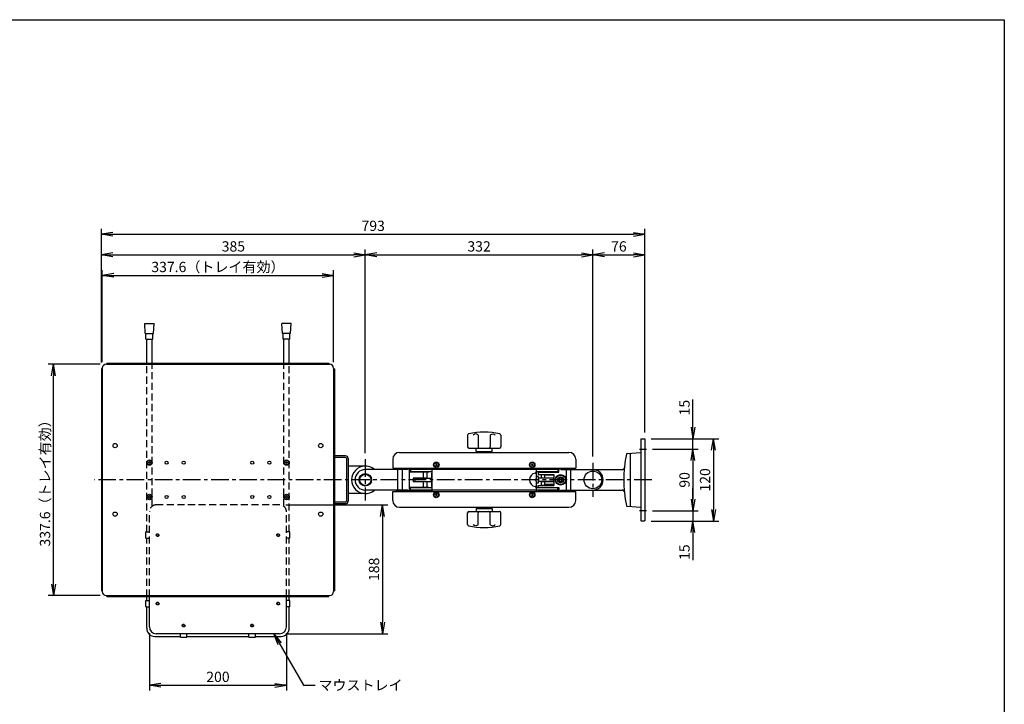
# Model space of a CAD drawing. Units: millimetres. Extents: x 175 to 2870, y 70 to 2009.
# Drawn here: x 1433 to 2870, y 1010 to 2009 of the extents above; entities that cross this region are included whole.
import ezdxf

# ---------------------------------------------------------------- set-up
doc = ezdxf.new("R2010")
doc.units = ezdxf.units.MM
doc.header["$LTSCALE"] = 0.9
doc.linetypes.add('CENTER', pattern=[50.8, 31.75, -6.35, 6.35, -6.35])
doc.linetypes.add('DASHED', pattern=[19.05, 12.7, -6.35])
doc.layers.add('1.Dim', color=7, linetype='Continuous')
doc.styles.add('Dim', font='txt.shx', dxfattribs={"width": 0.7, "height": 15, "bigfont": 'bigfont.shx'})
doc.styles.get("Standard").update_dxf_attribs({"font": 'txt.shx', "width": 0.85, "height": 18.9, "bigfont": 'bigfont.shx'})
doc.dimstyles.get("Standard").update_dxf_attribs({"dimtxt": 3, "dimasz": 3, "dimexe": 1.5, "dimexo": 1, "dimgap": 1, "dimtad": 1, "dimdsep": 46, "dimtxsty": 'Standard', "dimblk": 'OPEN30', "dimcen": 0, "dimclrd": 4, "dimclre": 4, "dimclrt": 3, "dimazin": 2, "dimtfac": 1, "dimtofl": 0, "dimtmove": 0, "dimatfit": 3, "dimldrblk": 'OPEN30', "dimfxl": 1, "dimtolj": 1, "dimtzin": 0, "dimarcsym": 0})

# ---------------------------------------------------------------- blocks, each defined once
blk = doc.blocks.new('_Open')
at = {"color": 0, "linetype": 'Continuous', "lineweight": -2}
for p, q in [((-1, 0.167), (0, 0)), ((-1, -0.167), (0, 0)), ((0, 0), (-1, 0))]:
    blk.add_line(p, q, dxfattribs=at)
blk = doc.blocks.new('*D269')
at = {"layer": '1.Dim', "color": 4, "linetype": 'Continuous', "lineweight": -2, "ltscale": 0.9}
for p, q in [((1550.9, 1506.5), (1474.9, 1506.5)), ((1482.7, 1185.7), (1482.7, 1489.7)), ((1550.9, 1168.9), (1474.9, 1168.9))]:
    blk.add_line(p, q, dxfattribs=at)
at = {"layer": 'Defpoints', "color": 0, "linetype": 'Continuous', "ltscale": 0.9}
for p in [(1482.7, 1506.5), (1559.9, 1506.5), (1559.9, 1168.9)]:
    blk.add_point(p, dxfattribs=at)
at = {"layer": '1.Dim', "color": 4, "linetype": 'Continuous', "lineweight": -2, "ltscale": 0.9, "xscale": 16.79999999999999, "yscale": 16.79999999999999, "zscale": 16.79999999999999}
for p, rotation in [((1482.7, 1506.5), 90), ((1482.7, 1168.9), 270)]:
    blk.add_blockref('_Open', p, dxfattribs=dict(at, rotation=rotation))
at = {"layer": '1.Dim', "color": 3, "linetype": 'Continuous', "ltscale": 0.9, "insert": (1470.4, 1337.7), "char_height": 15, "attachment_point": 5, "rotation": 90, "style": 'Dim'}
blk.add_mtext('\\A1;337.6（トレイ有効）', dxfattribs=at)
blk = doc.blocks.new('*D270')
at = {"layer": '1.Dim', "color": 4, "linetype": 'Continuous', "lineweight": -2, "ltscale": 0.9}
for p, q in [((1622.7, 1114.2), (1622.7, 1030.3)), ((1822.7, 1114.2), (1822.7, 1030.3)), ((1639.5, 1038.1), (1805.9, 1038.1))]:
    blk.add_line(p, q, dxfattribs=at)
at = {"layer": 'Defpoints', "color": 0, "linetype": 'Continuous', "ltscale": 0.9}
for p in [(1622.7, 1123.2), (1822.7, 1123.2), (1822.7, 1038.1)]:
    blk.add_point(p, dxfattribs=at)
at = {"layer": '1.Dim', "color": 4, "linetype": 'Continuous', "lineweight": -2, "ltscale": 0.9, "xscale": 16.79999999999999, "yscale": 16.79999999999999, "zscale": 16.79999999999999, "rotation": 180}
blk.add_blockref('_Open', (1622.7, 1038.1), dxfattribs=at)
at = {"layer": '1.Dim', "color": 4, "linetype": 'Continuous', "lineweight": -2, "ltscale": 0.9, "xscale": 16.79999999999999, "yscale": 16.79999999999999, "zscale": 16.79999999999999}
blk.add_blockref('_Open', (1822.7, 1038.1), dxfattribs=at)
at = {"layer": '1.Dim', "color": 3, "linetype": 'Continuous', "ltscale": 0.9, "insert": (1722.7, 1050.4), "char_height": 15, "attachment_point": 5, "style": 'Dim'}
blk.add_mtext('\\A1;200', dxfattribs=at)
blk = doc.blocks.new('*D271')
at = {"layer": '1.Dim', "color": 4, "linetype": 'Continuous', "lineweight": -2, "ltscale": 0.9}
for p, q in [((1552.7, 1508.7), (1552.7, 1703.8)), ((1569.5, 1696), (2328.9, 1696)), ((2345.7, 1406.7), (2345.7, 1703.8))]:
    blk.add_line(p, q, dxfattribs=at)
at = {"layer": 'Defpoints', "color": 0, "linetype": 'Continuous', "ltscale": 0.9}
for p in [(2345.7, 1696), (1552.7, 1499.7), (2345.7, 1397.7)]:
    blk.add_point(p, dxfattribs=at)
at = {"layer": '1.Dim', "color": 4, "linetype": 'Continuous', "lineweight": -2, "ltscale": 0.9, "xscale": 16.79999999999999, "yscale": 16.79999999999999, "zscale": 16.79999999999999, "rotation": 180}
blk.add_blockref('_Open', (1552.7, 1696), dxfattribs=at)
at = {"layer": '1.Dim', "color": 4, "linetype": 'Continuous', "lineweight": -2, "ltscale": 0.9, "xscale": 16.79999999999999, "yscale": 16.79999999999999, "zscale": 16.79999999999999}
blk.add_blockref('_Open', (2345.7, 1696), dxfattribs=at)
at = {"layer": '1.Dim', "color": 3, "linetype": 'Continuous', "ltscale": 0.9, "insert": (1949.2, 1708.3), "char_height": 15, "attachment_point": 5, "style": 'Dim'}
blk.add_mtext('\\A1;793', dxfattribs=at)
blk = doc.blocks.new('*D272')
at = {"layer": '1.Dim', "color": 4, "linetype": 'Continuous', "lineweight": -2, "ltscale": 0.9}
for p, q in [((1552.7, 1508.7), (1552.7, 1673.8)), ((1937.7, 1376.7), (1937.7, 1673.8)), ((1569.5, 1666), (1920.9, 1666))]:
    blk.add_line(p, q, dxfattribs=at)
at = {"layer": 'Defpoints', "color": 0, "linetype": 'Continuous', "ltscale": 0.9}
for p in [(1937.7, 1666), (1552.7, 1499.7), (1937.7, 1367.7)]:
    blk.add_point(p, dxfattribs=at)
at = {"layer": '1.Dim', "color": 4, "linetype": 'Continuous', "lineweight": -2, "ltscale": 0.9, "xscale": 16.79999999999999, "yscale": 16.79999999999999, "zscale": 16.79999999999999, "rotation": 180}
blk.add_blockref('_Open', (1552.7, 1666), dxfattribs=at)
at = {"layer": '1.Dim', "color": 4, "linetype": 'Continuous', "lineweight": -2, "ltscale": 0.9, "xscale": 16.79999999999999, "yscale": 16.79999999999999, "zscale": 16.79999999999999}
blk.add_blockref('_Open', (1937.7, 1666), dxfattribs=at)
at = {"layer": '1.Dim', "color": 3, "linetype": 'Continuous', "ltscale": 0.9, "insert": (1745.2, 1678.3), "char_height": 15, "attachment_point": 5, "style": 'Dim'}
blk.add_mtext('\\A1;385', dxfattribs=at)
blk = doc.blocks.new('*D273')
at = {"layer": '1.Dim', "color": 4, "linetype": 'Continuous', "lineweight": -2, "ltscale": 0.9}
for p, q in [((1937.7, 1376.7), (1937.7, 1673.8)), ((2269.7, 1371.7), (2269.7, 1673.8)), ((1954.5, 1666), (2252.9, 1666))]:
    blk.add_line(p, q, dxfattribs=at)
at = {"layer": 'Defpoints', "color": 0, "linetype": 'Continuous', "ltscale": 0.9}
for p in [(2269.7, 1666), (1937.7, 1367.7), (2269.7, 1362.7)]:
    blk.add_point(p, dxfattribs=at)
at = {"layer": '1.Dim', "color": 4, "linetype": 'Continuous', "lineweight": -2, "ltscale": 0.9, "xscale": 16.79999999999999, "yscale": 16.79999999999999, "zscale": 16.79999999999999, "rotation": 180}
blk.add_blockref('_Open', (1937.7, 1666), dxfattribs=at)
at = {"layer": '1.Dim', "color": 4, "linetype": 'Continuous', "lineweight": -2, "ltscale": 0.9, "xscale": 16.79999999999999, "yscale": 16.79999999999999, "zscale": 16.79999999999999}
blk.add_blockref('_Open', (2269.7, 1666), dxfattribs=at)
at = {"layer": '1.Dim', "color": 3, "linetype": 'Continuous', "ltscale": 0.9, "insert": (2103.7, 1678.3), "char_height": 15, "attachment_point": 5, "style": 'Dim'}
blk.add_mtext('\\A1;332', dxfattribs=at)
blk = doc.blocks.new('*D274')
at = {"layer": '1.Dim', "color": 4, "linetype": 'Continuous', "lineweight": -2, "ltscale": 0.9}
for p, q in [((2269.7, 1371.7), (2269.7, 1673.8)), ((2345.7, 1406.7), (2345.7, 1673.8)), ((2286.5, 1666), (2328.9, 1666))]:
    blk.add_line(p, q, dxfattribs=at)
at = {"layer": 'Defpoints', "color": 0, "linetype": 'Continuous', "ltscale": 0.9}
for p in [(2345.7, 1666), (2345.7, 1397.7), (2269.7, 1362.7)]:
    blk.add_point(p, dxfattribs=at)
at = {"layer": '1.Dim', "color": 4, "linetype": 'Continuous', "lineweight": -2, "ltscale": 0.9, "xscale": 16.79999999999999, "yscale": 16.79999999999999, "zscale": 16.79999999999999, "rotation": 180}
blk.add_blockref('_Open', (2269.7, 1666), dxfattribs=at)
at = {"layer": '1.Dim', "color": 4, "linetype": 'Continuous', "lineweight": -2, "ltscale": 0.9, "xscale": 16.79999999999999, "yscale": 16.79999999999999, "zscale": 16.79999999999999}
blk.add_blockref('_Open', (2345.7, 1666), dxfattribs=at)
at = {"layer": '1.Dim', "color": 3, "linetype": 'Continuous', "ltscale": 0.9, "insert": (2307.7, 1678.3), "char_height": 15, "attachment_point": 5, "style": 'Dim'}
blk.add_mtext('\\A1;76', dxfattribs=at)
blk = doc.blocks.new('*D279')
at = {"layer": '1.Dim', "color": 4, "linetype": 'Continuous', "lineweight": -2, "ltscale": 0.9}
for p, q in [((1553.9, 1509.5), (1553.9, 1643.8)), ((1891.5, 1509.5), (1891.5, 1643.8)), ((1570.7, 1636), (1874.7, 1636))]:
    blk.add_line(p, q, dxfattribs=at)
at = {"layer": 'Defpoints', "color": 0, "linetype": 'Continuous', "ltscale": 0.9}
for p in [(1891.5, 1636), (1553.9, 1500.5), (1891.5, 1500.5)]:
    blk.add_point(p, dxfattribs=at)
at = {"layer": '1.Dim', "color": 4, "linetype": 'Continuous', "lineweight": -2, "ltscale": 0.9, "xscale": 16.79999999999999, "yscale": 16.79999999999999, "zscale": 16.79999999999999, "rotation": 180}
blk.add_blockref('_Open', (1553.9, 1636), dxfattribs=at)
at = {"layer": '1.Dim', "color": 4, "linetype": 'Continuous', "lineweight": -2, "ltscale": 0.9, "xscale": 16.79999999999999, "yscale": 16.79999999999999, "zscale": 16.79999999999999}
blk.add_blockref('_Open', (1891.5, 1636), dxfattribs=at)
at = {"layer": '1.Dim', "color": 3, "linetype": 'Continuous', "ltscale": 0.9, "insert": (1722.7, 1648.3), "char_height": 15, "attachment_point": 5, "style": 'Dim'}
blk.add_mtext('\\A1;337.6（トレイ有効）', dxfattribs=at)
blk = doc.blocks.new('*D280')
at = {"layer": '1.Dim', "color": 4, "linetype": 'Continuous', "lineweight": -2, "ltscale": 0.9}
for p, q in [((1821.7, 1301.2), (1970.5, 1301.2)), ((1962.7, 1284.4), (1962.7, 1130)), ((1821.7, 1113.2), (1970.5, 1113.2))]:
    blk.add_line(p, q, dxfattribs=at)
at = {"layer": 'Defpoints', "color": 0, "linetype": 'Continuous', "ltscale": 0.9}
for p in [(1812.7, 1301.2), (1812.7, 1113.2), (1962.7, 1113.2)]:
    blk.add_point(p, dxfattribs=at)
at = {"layer": '1.Dim', "color": 4, "linetype": 'Continuous', "lineweight": -2, "ltscale": 0.9, "xscale": 16.79999999999999, "yscale": 16.79999999999999, "zscale": 16.79999999999999}
for p, rotation in [((1962.7, 1301.2), 90), ((1962.7, 1113.2), 270)]:
    blk.add_blockref('_Open', p, dxfattribs=dict(at, rotation=rotation))
at = {"layer": '1.Dim', "color": 3, "linetype": 'Continuous', "ltscale": 0.9, "insert": (1950.4, 1207.2), "char_height": 15, "attachment_point": 5, "rotation": 90, "style": 'Dim'}
blk.add_mtext('\\A1;188', dxfattribs=at)
blk = doc.blocks.new('*D281')
at = {"layer": '1.Dim', "color": 4, "linetype": 'Continuous', "lineweight": -2, "ltscale": 0.9}
for p, q in [((2354.7, 1397.7), (2453.5, 1397.7)), ((2445.7, 1380.9), (2445.7, 1294.5)), ((2354.7, 1277.7), (2453.5, 1277.7))]:
    blk.add_line(p, q, dxfattribs=at)
at = {"layer": 'Defpoints', "color": 0, "linetype": 'Continuous', "ltscale": 0.9}
for p in [(2345.7, 1397.7), (2345.7, 1277.7), (2445.7, 1277.7)]:
    blk.add_point(p, dxfattribs=at)
at = {"layer": '1.Dim', "color": 4, "linetype": 'Continuous', "lineweight": -2, "ltscale": 0.9, "xscale": 16.79999999999999, "yscale": 16.79999999999999, "zscale": 16.79999999999999}
for p, rotation in [((2445.7, 1397.7), 90), ((2445.7, 1277.7), 270)]:
    blk.add_blockref('_Open', p, dxfattribs=dict(at, rotation=rotation))
at = {"layer": '1.Dim', "color": 3, "linetype": 'Continuous', "ltscale": 0.9, "insert": (2433.4, 1337.7), "char_height": 15, "attachment_point": 5, "rotation": 90, "style": 'Dim'}
blk.add_mtext('\\A1;120', dxfattribs=at)
blk = doc.blocks.new('*D282')
at = {"layer": '1.Dim', "color": 4, "linetype": 'Continuous', "lineweight": -2, "ltscale": 0.9}
for p, q in [((2356.7, 1382.7), (2423.5, 1382.7)), ((2415.7, 1365.9), (2415.7, 1309.5)), ((2356.7, 1292.7), (2423.5, 1292.7))]:
    blk.add_line(p, q, dxfattribs=at)
at = {"layer": 'Defpoints', "color": 0, "linetype": 'Continuous', "ltscale": 0.9}
for p in [(2347.7, 1382.7), (2347.7, 1292.7), (2415.7, 1292.7)]:
    blk.add_point(p, dxfattribs=at)
at = {"layer": '1.Dim', "color": 4, "linetype": 'Continuous', "lineweight": -2, "ltscale": 0.9, "xscale": 16.79999999999999, "yscale": 16.79999999999999, "zscale": 16.79999999999999}
for p, rotation in [((2415.7, 1382.7), 90), ((2415.7, 1292.7), 270)]:
    blk.add_blockref('_Open', p, dxfattribs=dict(at, rotation=rotation))
at = {"layer": '1.Dim', "color": 3, "linetype": 'Continuous', "ltscale": 0.9, "insert": (2403.4, 1337.7), "char_height": 15, "attachment_point": 5, "rotation": 90, "style": 'Dim'}
blk.add_mtext('\\A1;90', dxfattribs=at)
blk = doc.blocks.new('*D283')
at = {"layer": '1.Dim', "color": 4, "linetype": 'Continuous', "lineweight": -2, "ltscale": 0.9}
for p, q in [((2415.7, 1414.5), (2415.7, 1454.9)), ((2354.7, 1397.7), (2423.5, 1397.7)), ((2415.7, 1382.7), (2415.7, 1397.7)), ((2356.7, 1382.7), (2423.5, 1382.7)), ((2415.7, 1365.9), (2415.7, 1349.1))]:
    blk.add_line(p, q, dxfattribs=at)
at = {"layer": 'Defpoints', "color": 0, "linetype": 'Continuous', "ltscale": 0.9}
for p in [(2345.7, 1397.7), (2415.7, 1397.7), (2347.7, 1382.7)]:
    blk.add_point(p, dxfattribs=at)
at = {"layer": '1.Dim', "color": 4, "linetype": 'Continuous', "lineweight": -2, "ltscale": 0.9, "xscale": 16.79999999999999, "yscale": 16.79999999999999, "zscale": 16.79999999999999}
for p, rotation in [((2415.7, 1397.7), 270), ((2415.7, 1382.7), 90)]:
    blk.add_blockref('_Open', p, dxfattribs=dict(at, rotation=rotation))
at = {"layer": '1.Dim', "color": 3, "linetype": 'Continuous', "ltscale": 0.9, "insert": (2403.4, 1443.1), "char_height": 15, "attachment_point": 5, "rotation": 90, "style": 'Dim'}
blk.add_mtext('\\A1;15', dxfattribs=at)
blk = doc.blocks.new('*D284')
at = {"layer": '1.Dim', "color": 4, "linetype": 'Continuous', "lineweight": -2, "ltscale": 0.9}
for p, q in [((2415.7, 1309.5), (2415.7, 1326.3)), ((2356.7, 1292.7), (2423.5, 1292.7)), ((2415.7, 1292.7), (2415.7, 1277.7)), ((2354.7, 1277.7), (2423.5, 1277.7)), ((2415.7, 1260.9), (2415.7, 1220.5))]:
    blk.add_line(p, q, dxfattribs=at)
at = {"layer": 'Defpoints', "color": 0, "linetype": 'Continuous', "ltscale": 0.9}
for p in [(2347.7, 1292.7), (2345.7, 1277.7), (2415.7, 1277.7)]:
    blk.add_point(p, dxfattribs=at)
at = {"layer": '1.Dim', "color": 4, "linetype": 'Continuous', "lineweight": -2, "ltscale": 0.9, "xscale": 16.79999999999999, "yscale": 16.79999999999999, "zscale": 16.79999999999999}
for p, rotation in [((2415.7, 1292.7), 270), ((2415.7, 1277.7), 90)]:
    blk.add_blockref('_Open', p, dxfattribs=dict(at, rotation=rotation))
at = {"layer": '1.Dim', "color": 3, "linetype": 'Continuous', "ltscale": 0.9, "insert": (2403.4, 1232.3), "char_height": 15, "attachment_point": 5, "rotation": 90, "style": 'Dim'}
blk.add_mtext('\\A1;15', dxfattribs=at)

msp = doc.modelspace()

# ---------------------------------------------------------------- linework, layer by layer
at = {"color": 3, "linetype": 'Continuous', "ltscale": 0.9}
for p, q in [((1616.72, 1551.05), (1615.97, 1566.05)), ((1615.97, 1566.05), (1629.47, 1566.05)), ((1628.72, 1551.05), (1629.47, 1566.05)), ((1829.47, 1566.05), (1815.97, 1566.05)), ((1816.72, 1551.05), (1815.97, 1566.05)), ((1828.72, 1551.05), (1829.47, 1566.05)), ((1616.72, 1551.05), (1628.72, 1551.05)), ((1617.72, 1543.05), (1617.72, 1551.05)), ((1617.72, 1543.05), (1627.72, 1543.05)), ((1618.72, 1507.75), (1618.72, 1543.05)), ((1626.72, 1507.75), (1626.72, 1543.05)), ((1627.72, 1543.05), (1627.72, 1551.05)), ((1828.72, 1551.05), (1816.72, 1551.05)), ((1817.72, 1543.05), (1817.72, 1551.05)), ((1827.72, 1543.05), (1817.72, 1543.05)), ((1818.72, 1507.75), (1818.72, 1543.05)), ((1826.72, 1507.75), (1826.72, 1543.05)), ((1827.72, 1543.05), (1827.72, 1551.05)), ((1552.72, 1499.75), (1552.72, 1175.75)), ((1553.92, 1499.75), (1552.72, 1499.75)), ((1553.92, 1500.55), (1553.92, 1174.95)), ((1559.92, 1506.55), (1885.52, 1506.55)), ((1560.72, 1507.75), (1884.72, 1507.75)), ((1560.72, 1507.75), (1560.72, 1506.55)), ((1884.72, 1507.75), (1884.72, 1506.55)), ((1891.52, 1500.55), (1891.52, 1174.95)), ((1891.52, 1499.75), (1892.72, 1499.75)), ((1892.72, 1499.75), (1892.72, 1175.75)), ((2086.95, 1402.77), (2086.95, 1385.85)), ((2102.37, 1402.77), (2102.37, 1385.85)), ((2120.06, 1402.77), (2120.06, 1385.85)), ((2135.48, 1402.77), (2135.48, 1385.85)), ((2339.72, 1397.75), (2339.72, 1277.75)), ((2339.72, 1397.75), (2345.72, 1397.75)), ((2345.72, 1397.75), (2345.72, 1277.75)), ((2088.95, 1383.85), (2133.48, 1383.85)), ((2099.47, 1379.35), (2099.47, 1383.85)), ((2099.47, 1379.35), (2122.97, 1379.35)), ((2102.22, 1377.75), (2102.22, 1379.35)), ((2120.22, 1377.75), (2120.22, 1379.35)), ((2122.97, 1379.35), (2122.97, 1383.85)), ((1892.72, 1372.75), (1892.72, 1302.75)), ((1908.97, 1372.75), (1892.72, 1372.75)), ((1908.97, 1370.25), (1892.72, 1370.25)), ((1910.22, 1369), (1910.22, 1306.5)), ((1912.72, 1369), (1912.72, 1306.5)), ((1977.72, 1367.75), (1977.72, 1354.75)), ((1987.72, 1377.75), (2234.72, 1377.75)), ((2244.72, 1367.75), (2244.72, 1354.75)), ((2319.59, 1376.14), (2339.72, 1377.75)), ((2324.37, 1375.6), (2324.37, 1299.9)), ((1912.72, 1356.75), (1912.72, 1318.75)), ((1937.72, 1357.75), (1913.72, 1357.75)), ((1999.69, 1352.75), (1937.72, 1352.75)), ((1977.72, 1354.75), (2244.72, 1354.75)), ((1982.72, 1353.75), (1982.72, 1354.75)), ((2032.72, 1353.75), (1982.72, 1353.75)), ((1982.72, 1353.75), (1982.72, 1352.75)), ((1984.64, 1352.75), (1984.64, 1322.75)), ((1991.26, 1352.75), (1991.26, 1322.75)), ((1999.69, 1353.75), (1999.69, 1354.75)), ((1999.69, 1353.75), (1999.69, 1352.75)), ((2002.42, 1321.75), (2002.42, 1353.75)), ((2218.72, 1352.75), (2003.72, 1352.75)), ((2003.72, 1352.75), (2003.72, 1349.55)), ((2030.22, 1353.55), (2005.22, 1353.55)), ((2005.22, 1352.75), (2005.22, 1353.55)), ((2011.72, 1353.55), (2011.72, 1353.75)), ((2023.72, 1353.55), (2023.72, 1353.75)), ((2030.22, 1352.75), (2030.22, 1353.55)), ((2032.72, 1353.75), (2032.72, 1354.75)), ((2035.22, 1320.75), (2035.22, 1354.75)), ((2187.22, 1354.75), (2187.22, 1339.75)), ((2189.72, 1353.75), (2189.72, 1354.75)), ((2189.72, 1353.75), (2239.72, 1353.75)), ((2192.22, 1353.55), (2217.22, 1353.55)), ((2192.22, 1352.75), (2192.22, 1353.55)), ((2198.72, 1353.55), (2198.72, 1353.75)), ((2210.72, 1353.55), (2210.72, 1353.75)), ((2217.22, 1352.75), (2217.22, 1353.55)), ((2218.72, 1352.75), (2218.72, 1349.55)), ((2220.02, 1348.75), (2220.02, 1353.75)), ((2222.74, 1353.75), (2222.74, 1354.75)), ((2222.74, 1352.75), (2222.74, 1353.75)), ((2222.74, 1352.75), (2269.72, 1352.75)), ((2231.17, 1322.75), (2231.17, 1352.75)), ((2237.79, 1322.75), (2237.79, 1352.75)), ((2239.72, 1353.75), (2239.72, 1354.75)), ((2239.72, 1352.75), (2239.72, 1353.75)), ((2269.72, 1352.75), (2312.6, 1352.75)), ((1912.72, 1337.75), (1910.22, 1337.75)), ((2030.22, 1348.75), (2002.42, 1348.75)), ((2035.22, 1349.55), (2003.72, 1349.55)), ((2005.22, 1349.55), (2005.22, 1348.75)), ((2007.72, 1340.45), (2007.72, 1335.05)), ((2027.72, 1340.45), (2007.72, 1340.45)), ((2010.22, 1340.25), (2034.22, 1340.25)), ((2010.22, 1335.25), (2010.22, 1340.25)), ((2022.72, 1340.45), (2022.72, 1348.75)), ((2027.72, 1340.45), (2027.72, 1348.75)), ((2030.22, 1349.55), (2030.22, 1348.75)), ((2034.22, 1345.75), (2034.22, 1329.75)), ((2185.22, 1337.75), (2177.22, 1337.75)), ((2218.72, 1349.55), (2187.22, 1349.55)), ((2189.72, 1342.75), (2187.22, 1342.75)), ((2189.72, 1348.75), (2189.72, 1345.75)), ((2189.72, 1348.75), (2220.02, 1348.75)), ((2189.72, 1345.75), (2212.72, 1345.75)), ((2189.72, 1342.75), (2189.72, 1332.75)), ((2212.22, 1340.25), (2189.72, 1340.25)), ((2192.22, 1349.55), (2192.22, 1348.75)), ((2194.72, 1340.45), (2194.72, 1345.65)), ((2194.72, 1345.65), (2212.72, 1345.65)), ((2212.72, 1340.45), (2194.72, 1340.45)), ((2199.72, 1344.65), (2198.72, 1345.65)), ((2199.72, 1340.45), (2199.72, 1344.65)), ((2212.72, 1344.65), (2199.72, 1344.65)), ((2212.22, 1340.25), (2212.22, 1335.25)), ((2212.72, 1345.75), (2212.72, 1329.75)), ((2217.22, 1349.55), (2217.22, 1348.75)), ((1999.69, 1322.75), (1937.72, 1322.75)), ((1982.72, 1322.75), (1982.72, 1321.75)), ((2032.72, 1321.75), (1982.72, 1321.75)), ((1982.72, 1321.75), (1982.72, 1320.75)), ((1999.69, 1322.75), (1999.69, 1321.75)), ((1999.69, 1321.75), (1999.69, 1320.75)), ((2030.22, 1326.75), (2002.42, 1326.75)), ((2035.22, 1325.95), (2003.72, 1325.95)), ((2003.72, 1322.75), (2003.72, 1325.95)), ((2218.72, 1322.75), (2003.72, 1322.75)), ((2005.22, 1325.95), (2005.22, 1326.75)), ((2005.22, 1322.75), (2005.22, 1321.95)), ((2030.22, 1321.95), (2005.22, 1321.95)), ((2027.72, 1335.05), (2007.72, 1335.05)), ((2010.22, 1335.25), (2034.22, 1335.25)), ((2011.72, 1321.95), (2011.72, 1321.75)), ((2022.72, 1326.75), (2022.72, 1335.05)), ((2023.72, 1321.95), (2023.72, 1321.75)), ((2027.72, 1326.75), (2027.72, 1335.05)), ((2030.22, 1325.95), (2030.22, 1326.75)), ((2030.22, 1322.75), (2030.22, 1321.95)), ((2032.72, 1321.75), (2032.72, 1320.75)), ((2187.22, 1335.75), (2187.22, 1320.75)), ((2189.72, 1332.75), (2187.22, 1332.75)), ((2218.72, 1325.95), (2187.22, 1325.95)), ((2212.22, 1335.25), (2189.72, 1335.25)), ((2189.72, 1329.75), (2212.72, 1329.75)), ((2189.72, 1326.75), (2189.72, 1329.75)), ((2189.72, 1326.75), (2220.02, 1326.75)), ((2189.72, 1321.75), (2239.72, 1321.75)), ((2189.72, 1321.75), (2189.72, 1320.75)), ((2192.22, 1325.95), (2192.22, 1326.75)), ((2192.22, 1322.75), (2192.22, 1321.95)), ((2192.22, 1321.95), (2217.22, 1321.95)), ((2212.72, 1335.05), (2194.72, 1335.05)), ((2194.72, 1329.85), (2194.72, 1335.05)), ((2194.72, 1329.85), (2212.72, 1329.85)), ((2199.72, 1330.85), (2198.72, 1329.85)), ((2198.72, 1321.95), (2198.72, 1321.75)), ((2199.72, 1330.85), (2199.72, 1335.05)), ((2212.72, 1330.85), (2199.72, 1330.85)), ((2210.72, 1321.95), (2210.72, 1321.75)), ((2217.22, 1325.95), (2217.22, 1326.75)), ((2217.22, 1322.75), (2217.22, 1321.95)), ((2218.72, 1322.75), (2218.72, 1325.95)), ((2220.02, 1326.75), (2220.02, 1321.75)), ((2222.74, 1322.75), (2269.72, 1322.75)), ((2222.74, 1321.75), (2222.74, 1322.75)), ((2222.74, 1321.75), (2222.74, 1320.75)), ((2239.72, 1321.75), (2239.72, 1322.75)), ((2239.72, 1321.75), (2239.72, 1320.75)), ((2269.72, 1322.75), (2312.6, 1322.75)), ((1937.72, 1317.75), (1913.72, 1317.75)), ((1977.72, 1320.75), (2244.72, 1320.75)), ((1977.72, 1307.75), (1977.72, 1320.75)), ((2244.72, 1307.75), (2244.72, 1320.75)), ((1908.97, 1305.25), (1892.72, 1305.25)), ((1908.97, 1302.75), (1892.72, 1302.75)), ((1987.72, 1297.75), (2234.72, 1297.75)), ((2099.47, 1296.15), (2099.47, 1291.65)), ((2099.47, 1296.15), (2122.97, 1296.15)), ((2102.22, 1297.75), (2102.22, 1296.15)), ((2120.22, 1297.75), (2120.22, 1296.15)), ((2122.97, 1296.15), (2122.97, 1291.65)), ((2319.59, 1299.36), (2339.72, 1297.75)), ((2086.95, 1272.72), (2086.95, 1289.65)), ((2088.95, 1291.65), (2133.48, 1291.65)), ((2102.37, 1272.72), (2102.37, 1289.65)), ((2120.06, 1272.72), (2120.06, 1289.65)), ((2135.48, 1272.72), (2135.48, 1289.65)), ((2339.72, 1277.75), (2345.72, 1277.75)), ((1553.92, 1175.75), (1552.72, 1175.75)), ((1559.92, 1168.95), (1885.52, 1168.95)), ((1560.72, 1167.75), (1560.72, 1168.95)), ((1560.72, 1167.75), (1884.72, 1167.75)), ((1618.72, 1162), (1618.72, 1167.75)), ((1622.72, 1123.25), (1622.72, 1167.75)), ((1822.72, 1123.25), (1822.72, 1167.75)), ((1826.72, 1162), (1826.72, 1167.75)), ((1884.72, 1167.75), (1884.72, 1168.95)), ((1891.52, 1175.75), (1892.72, 1175.75)), ((1617.62, 1152.5), (1617.62, 1162)), ((1617.62, 1162), (1622.72, 1162)), ((1617.62, 1152.5), (1622.72, 1152.5)), ((1618.72, 1121.25), (1618.72, 1152.5)), ((1827.82, 1162), (1822.72, 1162)), ((1827.82, 1152.5), (1822.72, 1152.5)), ((1826.72, 1121.25), (1826.72, 1152.5)), ((1827.82, 1152.5), (1827.82, 1162)), ((1630.72, 1109.25), (1667.97, 1109.25)), ((1812.72, 1113.25), (1632.72, 1113.25)), ((1667.97, 1108.15), (1667.97, 1113.25)), ((1667.97, 1108.15), (1677.47, 1108.15)), ((1677.47, 1108.15), (1677.47, 1113.25)), ((1677.47, 1109.25), (1767.97, 1109.25)), ((1767.97, 1108.15), (1767.97, 1113.25)), ((1767.97, 1108.15), (1777.47, 1108.15)), ((1777.47, 1108.15), (1777.47, 1113.25)), ((1777.47, 1109.25), (1814.72, 1109.25))]:
    msp.add_line(p, q, dxfattribs=at)
at = {"color": 1, "linetype": 'DASHED', "ltscale": 0.9}
for p, q in [((1618.72, 1262), (1618.72, 1507.75)), ((1626.72, 1299.25), (1626.72, 1507.75)), ((1818.72, 1299.25), (1818.72, 1507.75)), ((1826.72, 1262), (1826.72, 1507.75)), ((1812.72, 1301.25), (1632.72, 1301.25)), ((1622.72, 1167.75), (1622.72, 1291.25)), ((1822.72, 1167.75), (1822.72, 1291.25)), ((1617.62, 1252.5), (1617.62, 1262)), ((1617.62, 1262), (1622.72, 1262)), ((1617.62, 1252.5), (1622.72, 1252.5)), ((1618.72, 1167.75), (1618.72, 1252.5)), ((1827.82, 1262), (1822.72, 1262)), ((1827.82, 1252.5), (1822.72, 1252.5)), ((1826.72, 1167.75), (1826.72, 1252.5)), ((1827.82, 1252.5), (1827.82, 1262))]:
    msp.add_line(p, q, dxfattribs=at)
at = {"color": 1, "linetype": 'CENTER', "ltscale": 0.9}
for p, q in [((2337.72, 1382.75), (2347.72, 1382.75)), ((1937.72, 1367.75), (1937.72, 1307.75)), ((2269.72, 1362.75), (2269.72, 1312.75)), ((2355.72, 1337.75), (1542.72, 1337.75)), ((2347.72, 1292.75), (2337.72, 1292.75))]:
    msp.add_line(p, q, dxfattribs=at)
at = {"color": 3, "linetype": 'Continuous', "ltscale": 0.9}
for points in [[(1621.72, 1363.32), (1622.72, 1363.9), (1623.72, 1363.32), (1623.72, 1362.17), (1622.72, 1361.59), (1621.72, 1362.17)], [(1821.72, 1363.32), (1822.72, 1363.9), (1823.72, 1363.32), (1823.72, 1362.17), (1822.72, 1361.59), (1821.72, 1362.17)], [(2040.64, 1360.75), (2040.06, 1359.75), (2040.64, 1358.75), (2041.79, 1358.75), (2042.37, 1359.75), (2041.79, 1360.75)], [(2181.79, 1360.75), (2182.37, 1359.75), (2181.79, 1358.75), (2180.64, 1358.75), (2180.06, 1359.75), (2180.64, 1360.75)], [(2221.27, 1340.25), (2219.83, 1337.75), (2221.27, 1335.25), (2224.16, 1335.25), (2225.6, 1337.75), (2224.16, 1340.25)], [(1621.72, 1313.32), (1622.72, 1313.9), (1623.72, 1313.32), (1623.72, 1312.17), (1622.72, 1311.59), (1621.72, 1312.17)], [(1821.72, 1313.32), (1822.72, 1313.9), (1823.72, 1313.32), (1823.72, 1312.17), (1822.72, 1311.59), (1821.72, 1312.17)], [(2040.64, 1314.75), (2040.06, 1315.75), (2040.64, 1316.75), (2041.79, 1316.75), (2042.37, 1315.75), (2041.79, 1314.75)], [(2181.79, 1314.75), (2182.37, 1315.75), (2181.79, 1316.75), (2180.64, 1316.75), (2180.06, 1315.75), (2180.64, 1314.75)]]:
    msp.add_lwpolyline(points, close=True, dxfattribs=at)
for centre, radius in [((1572.72, 1387.75), 3.1), ((1872.72, 1387.75), 3.1), ((1622.72, 1362.75), 4), ((1622.72, 1362.75), 3.25), ((1647.72, 1362.75), 2.25), ((1672.72, 1362.75), 2.25), ((1772.72, 1362.75), 2.25), ((1797.72, 1362.75), 2.25), ((1822.72, 1362.75), 4), ((1822.72, 1362.75), 3.25), ((2041.22, 1359.75), 4), ((2041.22, 1359.75), 3.25), ((2181.22, 1359.75), 4), ((2181.22, 1359.75), 3.25), ((2269.72, 1337.75), 12.9), ((1937.72, 1337.75), 9.2), ((1937.72, 1337.75), 8.2), ((2222.72, 1337.75), 7.6), ((2222.72, 1337.75), 7), ((2222.72, 1337.75), 4.27), ((1622.72, 1312.75), 4), ((1622.72, 1312.75), 3.25), ((1647.72, 1312.75), 2.25), ((1672.72, 1312.75), 2.25), ((1772.72, 1312.75), 2.25), ((1797.72, 1312.75), 2.25), ((1822.72, 1312.75), 4), ((1822.72, 1312.75), 3.25), ((2041.22, 1315.75), 4), ((2041.22, 1315.75), 3.25), ((2181.22, 1315.75), 4), ((2181.22, 1315.75), 3.25), ((1572.72, 1287.75), 3.1), ((1872.72, 1287.75), 3.1), ((1634.72, 1157.25), 1.6), ((1810.72, 1157.25), 1.6), ((1672.72, 1125.25), 1.6), ((1772.72, 1125.25), 1.6)]:
    msp.add_circle(centre, radius, dxfattribs=at)
at = {"color": 1, "linetype": 'DASHED', "ltscale": 0.9}
for centre, radius in [((1634.72, 1257.25), 2), ((1634.72, 1257.25), 1.6), ((1810.72, 1257.25), 2), ((1810.72, 1257.25), 1.6), ((1634.72, 1157.25), 2), ((1810.72, 1157.25), 2), ((1672.72, 1125.25), 2), ((1772.72, 1125.25), 2)]:
    msp.add_circle(centre, radius, dxfattribs=at)
at = {"color": 3, "linetype": 'Continuous', "ltscale": 0.9}
for centre, radius, start, end in [((1559.92, 1500.55), 6, 90, 180), ((1885.52, 1500.55), 6, 0, 90), ((2088.95, 1402.77), 2, 103.18192, 180), ((2111.22, 1307.71), 99.64, 76.81808, 103.18192), ((2133.48, 1402.77), 2, 0, 76.81808), ((2088.95, 1385.85), 2, 180, 270), ((2104.37, 1385.85), 2, 180, 270), ((2118.06, 1385.85), 2, 270, 0), ((2133.48, 1385.85), 2, 270, 0), ((1908.97, 1369), 3.75, 0, 90), ((1908.97, 1369), 1.25, 0, 90), ((1987.72, 1367.75), 10, 90, 180), ((2234.72, 1367.75), 10, 0, 90), ((2494.72, 1337.75), 180, 167.94222, 192.05778), ((2319.66, 1375.14), 1, 94.57392, 167.94222), ((2325.37, 1375.6), 1, 94.57392, 180), ((1913.72, 1356.75), 1, 90, 180), ((1937.72, 1337.75), 20, 48.59038, 311.40962), ((1937.72, 1337.75), 15, 90, 270), ((2269.72, 1337.75), 15, 270, 90), ((2312.6, 1355.75), 3, 270, 354.35522), ((2037.22, 1345.75), 3, 131.81031, 180), ((2187.22, 1337.75), 10, 99.59407, 260.40593), ((2185.22, 1339.75), 2, 270, 0), ((2185.22, 1335.75), 2, 0, 90), ((2185.22, 1349.58), 2, 279.59407, 0), ((2037.22, 1329.75), 3, 180, 228.18969), ((2185.22, 1325.92), 2, 0, 80.40593), ((2312.6, 1319.75), 3, 5.64478, 90), ((1913.72, 1318.75), 1, 180, 270), ((1987.72, 1307.75), 10, 180, 270), ((2234.72, 1307.75), 10, 270, 0), ((1908.97, 1306.5), 3.75, 270, 0), ((1908.97, 1306.5), 1.25, 270, 0), ((2319.66, 1300.35), 1, 192.05778, 265.42608), ((2325.37, 1299.9), 1, 180, 265.42608), ((2088.95, 1289.65), 2, 90, 180), ((2104.37, 1289.65), 2, 90, 180), ((2118.06, 1289.65), 2, 0, 90), ((2133.48, 1289.65), 2, 0, 90), ((2088.95, 1272.72), 2, 180, 256.81808), ((2111.22, 1367.79), 99.64, 256.81808, 283.18192), ((2133.48, 1272.72), 2, 283.18192, 0), ((1559.92, 1174.95), 6, 180, 270), ((1885.52, 1174.95), 6, 270, 0), ((1630.72, 1121.25), 12, 180, 270), ((1632.72, 1123.25), 10, 180, 270), ((1812.72, 1123.25), 10, 270, 0), ((1814.72, 1121.25), 12, 270, 0)]:
    msp.add_arc(centre, radius, start, end, dxfattribs=at)
at = {"color": 1, "linetype": 'DASHED', "ltscale": 0.9}
for centre, start, end in [((1632.72, 1291.25), 90, 180), ((1812.72, 1291.25), 0, 90)]:
    msp.add_arc(centre, 10, start, end, dxfattribs=at)
at = {"color": 3, "linetype": 'Continuous', "ltscale": 0.9}
for centre, major_axis in [((2098.81, 1402.77), (-3.57, 0)), ((2123.62, 1272.72), (3.57, 0))]:
    msp.add_ellipse(centre, major_axis=major_axis, ratio=0.5460038, start_param=3.1415927, end_param=6.2831853, dxfattribs=at)
at = {"color": 3, "linetype": 'Continuous', "ltscale": 0.9, "extrusion": (0, 0, -1)}
for centre, major_axis in [((2123.62, 1402.77), (3.57, 0)), ((2098.81, 1272.72), (-3.57, 0))]:
    msp.add_ellipse(centre, major_axis=major_axis, ratio=0.5460038, start_param=3.1415927, end_param=6.2831853, dxfattribs=at)
at = {"layer": 'Defpoints', "color": 7, "linetype": 'Continuous', "ltscale": 0.9}
msp.add_lwpolyline([(2870, 70), (175, 70), (175, 2009), (2870, 2009)], close=True, dxfattribs=at)

# ---------------------------------------------------------------- texts
at = {"layer": '1.Dim', "color": 3, "linetype": 'Continuous', "ltscale": 0.9, "insert": (1869.34, 1045.65), "char_height": 15, "attachment_point": 1, "style": 'Dim'}
msp.add_mtext('マウストレイ', dxfattribs=at)

# ---------------------------------------------------------------- dimensions: what is measured, and where the dimension line sits
at = {"layer": '1.Dim', "color": 3, "linetype": 'Continuous', "ltscale": 0.9}
for base, p1, p2, picture, middle in [((2345.72, 1696.05), (1552.72, 1499.75), (2345.72, 1397.75), '*D271', (1949.22, 1708.35)), ((1937.72, 1666.05), (1552.72, 1499.75), (1937.72, 1367.75), '*D272', (1745.22, 1678.35)), ((2269.72, 1666.05), (1937.72, 1367.75), (2269.72, 1362.75), '*D273', (2103.72, 1678.35)), ((2345.72, 1666.05), (2269.72, 1362.75), (2345.72, 1397.75), '*D274', (2307.72, 1678.35)), ((1822.72, 1038.15), (1622.72, 1123.25), (1822.72, 1123.25), '*D270', (1722.72, 1050.45))]:
    dim = msp.add_linear_dim(base=base, p1=p1, p2=p2, dimstyle='STANDARD', override={"dimscale": 6, "dimasz": 2.8, "dimexe": 1.3, "dimexo": 1.5, "dimgap": 0.8, "dimdec": 1, "dimtxsty": 'Dim', "dimblk": 'Open', "dimtp": 2, "dimtm": 1, "dimtfac": 0.5, "dimtdec": 1, "dimtofl": 1, "dimldrblk": 'Open', "dimtzin": 8}, dxfattribs=at)
    dim.commit()
    dim.dimension.update_dxf_attribs({"geometry": picture, "text_midpoint": middle})
dim = msp.add_linear_dim(base=(1891.52, 1636.05), p1=(1553.92, 1500.55), p2=(1891.52, 1500.55), text='<>（トレイ有効）', dimstyle='STANDARD', override={"dimscale": 6, "dimasz": 2.8, "dimexe": 1.3, "dimexo": 1.5, "dimgap": 0.8, "dimdec": 1, "dimtxsty": 'Dim', "dimblk": 'Open', "dimtp": 2, "dimtm": 1, "dimtfac": 0.5, "dimtdec": 1, "dimtofl": 1, "dimldrblk": 'Open', "dimtzin": 8}, dxfattribs=at)
dim.commit()
dim.dimension.update_dxf_attribs({"geometry": '*D279', "text_midpoint": (1722.72, 1648.35)})
dim = msp.add_linear_dim(base=(1482.72, 1506.55), p1=(1559.92, 1168.95), p2=(1559.92, 1506.55), angle=90, text='<>（トレイ有効）', dimstyle='STANDARD', override={"dimscale": 6, "dimasz": 2.8, "dimexe": 1.3, "dimexo": 1.5, "dimgap": 0.8, "dimdec": 1, "dimtxsty": 'Dim', "dimblk": 'Open', "dimtp": 2, "dimtm": 1, "dimtfac": 0.5, "dimtdec": 1, "dimtofl": 1, "dimldrblk": 'Open', "dimtzin": 8}, dxfattribs=at)
dim.commit()
dim.dimension.update_dxf_attribs({"geometry": '*D269', "text_midpoint": (1470.42, 1337.75)})
for base, p1, p2, picture, middle in [((2415.72, 1397.75), (2347.72, 1382.75), (2345.72, 1397.75), '*D283', (2403.42, 1443.15)), ((2445.72, 1277.75), (2345.72, 1397.75), (2345.72, 1277.75), '*D281', (2433.42, 1337.75)), ((2415.72, 1292.75), (2347.72, 1382.75), (2347.72, 1292.75), '*D282', (2403.42, 1337.75)), ((2415.72, 1277.75), (2347.72, 1292.75), (2345.72, 1277.75), '*D284', (2403.42, 1232.35)), ((1962.72, 1113.25), (1812.72, 1301.25), (1812.72, 1113.25), '*D280', (1950.42, 1207.25))]:
    dim = msp.add_linear_dim(base=base, p1=p1, p2=p2, angle=90, dimstyle='STANDARD', override={"dimscale": 6, "dimasz": 2.8, "dimexe": 1.3, "dimexo": 1.5, "dimgap": 0.8, "dimdec": 1, "dimtxsty": 'Dim', "dimblk": 'Open', "dimtp": 2, "dimtm": 1, "dimtfac": 0.5, "dimtdec": 1, "dimtofl": 1, "dimldrblk": 'Open', "dimtzin": 8}, dxfattribs=at)
    dim.commit()
    dim.dimension.update_dxf_attribs({"geometry": picture, "text_midpoint": middle})

# ---------------------------------------------------------------- leaders
at = {"layer": '1.Dim', "color": 3, "linetype": 'Continuous', "ltscale": 0.9, "annotation_type": 0, "has_hookline": 1, "hookline_direction": 0, "text_width": 70.7}
msp.add_leader([(1804.38, 1113.25), (1847.74, 1038.15), (1864.54, 1038.15)], dimstyle='STANDARD', override={"dimscale": 6, "dimasz": 2.8, "dimexe": 1.3, "dimexo": 1.5, "dimgap": 0.8, "dimtad": 0, "dimdec": 1, "dimtxsty": 'Dim', "dimtp": 2, "dimtm": 1, "dimtfac": 0.5, "dimtdec": 1, "dimtofl": 1, "dimldrblk": 'Open', "dimtzin": 8}, dxfattribs=at)

doc.saveas('drawing.dxf')
